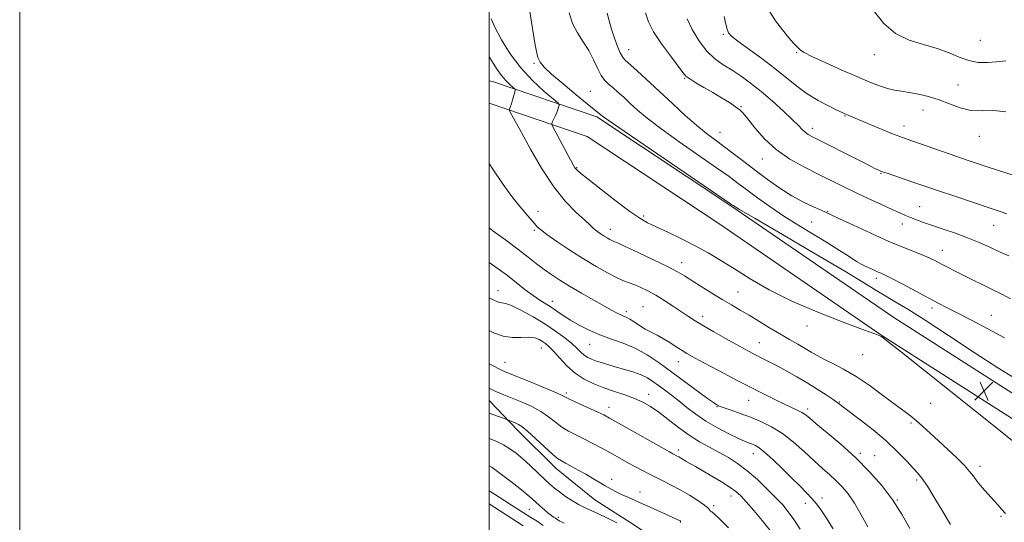
# Model space of a CAD drawing. Extents: x 2099800 to 2102700, y 314800 to 317700.
# Drawn here: x 2099800 to 2100219, y 315210 to 315424 of the extents above; entities that cross this region are included whole.
import ezdxf

# ---------------------------------------------------------------- set-up
doc = ezdxf.new("R2010")
doc.units = 0
doc.header["$MEASUREMENT"] = 0
for name, color, linetype, lineweight in [('32000', 7, 'Continuous', 0), ('DTM HARD BREAKLINE', 7, 'Continuous', 0), ('DTM SPOT ELEVATION', 2, 'Continuous', 13), ('INDEX CONTOUR', 41, 'Continuous', 13), ('INTERMEDIATE CONTOUR', 44, 'Continuous', 0), ('SPOT ELEVATION', 7, 'Continuous', 0)]:
    doc.layers.add(name, color=color, linetype=linetype, lineweight=lineweight)

# ---------------------------------------------------------------- blocks, each defined once
blk = doc.blocks.new('SPOT')
at = {"layer": 'SPOT ELEVATION'}
for p, q in [((-3.91, -3.91), (3.82, 3.81)), ((-1.65, 3.77), (1.72, -3.93))]:
    blk.add_line(p, q, dxfattribs=at)

msp = doc.modelspace()

# ---------------------------------------------------------------- linework, layer by layer
at = {"layer": '32000', "flags": 128}
for points in [[(2099800, 314800), (2102700, 314800), (2102700, 317700), (2099800, 317700), (2099800, 314800)], [(2100000, 315000), (2102500, 315000), (2102500, 317500), (2100000, 317500), (2100000, 315000)]]:
    msp.add_lwpolyline(points, dxfattribs=at)
at = {"layer": 'DTM HARD BREAKLINE'}
for points in [[(2100650.125, 315000, 1126.334), (2100653.92, 315012.66, 1126.23), (2100666.86, 315050.22, 1124.4), (2100664.14, 315085.31, 1122.78), (2100632.07, 315117.45, 1119.86), (2100578.15, 315152.03, 1116.51), (2100517.57, 315188.15, 1116.72), (2100480.99, 315201.67, 1117.04), (2100417.53, 315210.78, 1118.4), (2100305.79, 315229.52, 1119.65), (2100244.55, 315251.47, 1118.81), (2100172.36, 315297.54, 1118.03), (2100102.89, 315345.22, 1119.86), (2100045.79, 315383.05, 1119.7), (2100001.42, 315398.15, 1114.95), (2100000, 315398.444, 1114.816)], [(2100640.52, 315000, 1126.352), (2100645.16, 315015.48, 1126.23), (2100657.54, 315051.41, 1124.4), (2100655.23, 315081.21, 1122.78), (2100626.26, 315110.24, 1119.86), (2100573.31, 315144.2, 1116.51), (2100513.59, 315179.81, 1116.72), (2100478.72, 315192.7, 1117.04), (2100416.12, 315201.69, 1118.4), (2100303.46, 315220.58, 1119.65), (2100240.47, 315243.16, 1118.81), (2100167.28, 315289.87, 1118.03), (2100097.75, 315337.59, 1119.86), (2100041.7, 315374.72, 1119.7), (2100000, 315388.919, 1115.061)], [(2100000, 315262.204, 1100.982), (2100012, 315249.6, 1099.46), (2100028.44, 315233.26, 1099.39), (2100044.91, 315219.94, 1099.05), (2100061.83, 315209.21, 1098.56), (2100081.97, 315195.64, 1099.71), (2100097.58, 315182.76, 1098.67), (2100112.96, 315168.37, 1099.2), (2100127.48, 315154.21, 1100.14), (2100141.3, 315134.88, 1099.74), (2100151.47, 315117.1, 1099.76), (2100163.16, 315099.94, 1098.94), (2100177.64, 315081.68, 1097.15), (2100193.63, 315064.06, 1096.59), (2100208.37, 315049.89, 1096.49), (2100219.06, 315040.73, 1095.31)]]:
    msp.add_polyline3d(points, dxfattribs=at)
at = {"layer": 'DTM SPOT ELEVATION'}
for p in [(2100099.71, 315418.18, 1129.8), (2100209.21, 315415.71, 1135.3), (2100059.45, 315411.71, 1124.7), (2100130.94, 315410.43, 1131.89), (2100163.99, 315409.52, 1133.39), (2100019.08, 315405.86, 1119.8), (2100083.26, 315399.5, 1125.9), (2100199.71, 315396.59, 1132.8), (2100043.12, 315393.92, 1120.9), (2100107.19, 315387.43, 1126.1), (2100151.56, 315383.41, 1129.9), (2100184.78, 315386.01, 1131.3), (2100176.65, 315379.23, 1130.6), (2100098.22, 315376.53, 1124.8), (2100137.66, 315378.22, 1128.5), (2100208.77, 315374.84, 1131.4), (2100116.25, 315365.1, 1125.3), (2100037.21, 315361.36, 1118.1), (2100166.91, 315358.98, 1127.9), (2100020.73, 315342.84, 1114.5), (2100065.72, 315340.89, 1118.3), (2100144.21, 315342.86, 1124.1), (2100183.37, 315344.76, 1126.9), (2100137.28, 315338.3, 1123.2), (2100175.91, 315337.44, 1125.4), (2100214.78, 315336.88, 1127.2), (2100019.26, 315334.75, 1113.8), (2100051.63, 315335.15, 1116.6), (2100193.01, 315326.23, 1124.7), (2100081.99, 315320.97, 1116.6), (2100164.88, 315314.33, 1121.6), (2100003.68, 315309.06, 1108.69), (2100105.9, 315308.4, 1116.9), (2100026.85, 315304.49, 1110.6), (2100058.35, 315300.13, 1112.4), (2100065.53, 315302.16, 1112.9), (2100188.57, 315301.72, 1121.6), (2100090.9, 315298.04, 1114.5), (2100213.92, 315298.48, 1122.8), (2100135.35, 315293.93, 1117.4), (2100114.98, 315286.84, 1114.8), (2100022.25, 315284.6, 1105.24), (2100042.77, 315286.23, 1109.2), (2100006.69, 315278.51, 1104.79), (2100080.55, 315278.81, 1111.3), (2100158.99, 315281.79, 1117.2), (2100032.8, 315265.45, 1104.3), (2100067.9, 315264.83, 1106.59), (2100110.51, 315262.37, 1111.2), (2100149.12, 315261.61, 1114.1), (2100050.95, 315259.39, 1104.6), (2100097, 315259.59, 1109.9), (2100135.69, 315258.58, 1112.4), (2100187.99, 315261.04, 1117.2), (2100179.69, 315252.68, 1115.7), (2100080.49, 315241.1, 1104.4), (2100112.53, 315239.55, 1107.3), (2100158.07, 315239.74, 1112.3), (2100164.17, 315238.81, 1112.8), (2100209.01, 315234.26, 1116.5), (2100052.11, 315228.68, 1100.5), (2100182.04, 315228.46, 1113.7), (2100064.15, 315223.25, 1100.6), (2100103.04, 315221.53, 1103.4), (2100141.66, 315220.73, 1108.5), (2100173.76, 315219.94, 1112.1), (2100017.01, 315215.93, 1095.15), (2100095.59, 315217.47, 1102.3), (2100134.63, 315218.45, 1107.4), (2100029.43, 315212.51, 1096.35), (2100081.37, 315210.88, 1099.99), (2100218.03, 315212.98, 1115.8)]:
    msp.add_point(p, dxfattribs=at)
at = {"layer": 'INDEX CONTOUR'}
for points in [[(2100016.566, 315432.314, 1120), (2100019.404, 315414.486, 1120), (2100020.058, 315410.908, 1120), (2100020.732, 315408.324, 1120), (2100021.659, 315406.327, 1120), (2100023.392, 315404.238, 1120), (2100026.567, 315401.311, 1120), (2100031.473, 315397.115, 1120), (2100037.017, 315392.489, 1120), (2100041.758, 315388.588, 1120), (2100044.626, 315386.264, 1120), (2100047.721, 315383.801, 1120), (2100050.673, 315381.659, 1120), (2100057.477, 315376.924, 1120), (2100069.055, 315369.002, 1120), (2100102.776, 315346.059, 1120), (2100103.337, 315345.661, 1120), (2100103.961, 315345.252, 1120), (2100106.615, 315343.661, 1120), (2100113.259, 315339.754, 1120), (2100124.917, 315332.935, 1120), (2100138.86, 315324.763, 1120), (2100151.423, 315317.337, 1120), (2100159.853, 315312.242, 1120), (2100165.061, 315309.018, 1120), (2100168.871, 315306.69, 1120), (2100172.942, 315304.328, 1120), (2100178.27, 315301.175, 1120), (2100185.688, 315296.516, 1120), (2100195.574, 315289.999, 1120), (2100206.497, 315282.725, 1120), (2100216.569, 315276.158, 1120), (2100224.325, 315271.414, 1120)], [(2100100.004, 315425.825, 1130), (2100100.699, 315422.604, 1130), (2100101.273, 315420.381, 1130), (2100101.899, 315418.873, 1130), (2100103.195, 315417.429, 1130), (2100105.891, 315415.308, 1130), (2100116.032, 315407.883, 1130), (2100121.689, 315403.6, 1130), (2100131.012, 315396.116, 1130), (2100135.41, 315392.93, 1130), (2100140.091, 315390.083, 1130), (2100144.558, 315387.703, 1130), (2100148.116, 315385.95, 1130), (2100150.286, 315384.91, 1130), (2100151.454, 315384.369, 1130), (2100152.222, 315384.036, 1130), (2100162.288, 315379.829, 1130), (2100167.344, 315377.728, 1130), (2100171.804, 315375.896, 1130), (2100174.899, 315374.668, 1130), (2100177.537, 315373.698, 1130), (2100192.628, 315368.398, 1130), (2100198.664, 315366.292, 1130), (2100203.579, 315364.604, 1130), (2100207.888, 315363.161, 1130), (2100212.453, 315361.666, 1130), (2100231.548, 315355.494, 1130)], [(2100000, 315321.073, 1110), (2100003.799, 315318.385, 1110), (2100007.712, 315315.436, 1110), (2100015.354, 315309.457, 1110), (2100018.716, 315306.935, 1110), (2100021.576, 315304.992, 1110), (2100026.431, 315301.941, 1110), (2100028.844, 315300.293, 1110), (2100031.51, 315298.452, 1110), (2100034.615, 315296.438, 1110), (2100038.299, 315294.295, 1110), (2100042.499, 315292.155, 1110), (2100047.105, 315290.172, 1110), (2100052, 315288.418, 1110), (2100057.058, 315286.633, 1110), (2100062.151, 315284.475, 1110), (2100067.198, 315281.677, 1110), (2100072.33, 315278.276, 1110), (2100077.726, 315274.386, 1110), (2100092.954, 315263.158, 1110), (2100095.483, 315261.344, 1110), (2100096.704, 315260.523, 1110), (2100097.222, 315260.225, 1110), (2100097.625, 315260.03, 1110), (2100098.423, 315259.718, 1110), (2100100.109, 315259.118, 1110), (2100103.02, 315258.108, 1110), (2100106.872, 315256.746, 1110), (2100111.226, 315255.137, 1110), (2100115.718, 315253.325, 1110), (2100120.287, 315251.099, 1110), (2100124.943, 315248.189, 1110), (2100129.658, 315244.465, 1110), (2100134.226, 315240.373, 1110), (2100138.397, 315236.502, 1110), (2100141.99, 315233.291, 1110), (2100145.085, 315230.592, 1110), (2100147.825, 315228.104, 1110), (2100150.363, 315225.515, 1110), (2100152.873, 315222.45, 1110), (2100155.538, 315218.521, 1110), (2100158.432, 315213.583, 1110), (2100161.199, 315208.468, 1110)], [(2100000, 315256.91, 1100), (2100001.915, 315256.203, 1100), (2100007.872, 315254.015, 1100), (2100011.319, 315252.593, 1100), (2100012.445, 315252.081, 1100), (2100013.945, 315251.118, 1100), (2100016.288, 315249.21, 1100), (2100019.713, 315246.107, 1100), (2100023.547, 315242.533, 1100), (2100026.887, 315239.454, 1100), (2100029.11, 315237.568, 1100), (2100030.709, 315236.485, 1100), (2100032.455, 315235.547, 1100), (2100034.928, 315234.235, 1100), (2100037.933, 315232.598, 1100), (2100041.082, 315230.826, 1100), (2100044.059, 315229.084, 1100), (2100046.833, 315227.43, 1100), (2100049.443, 315225.896, 1100), (2100051.929, 315224.507, 1100), (2100054.322, 315223.252, 1100), (2100056.651, 315222.11, 1100), (2100059.009, 315221.029, 1100), (2100065.277, 315218.256, 1100), (2100069.77, 315216.234, 1100), (2100081.332, 315210.964, 1100), (2100081.391, 315210.861, 1100), (2100081.508, 315210.291, 1100)]]:
    msp.add_polyline3d(points, dxfattribs=at)
at = {"layer": 'INTERMEDIATE CONTOUR'}
for points in [[(2100000.867, 315424.768, 1118), (2100002.479, 315420.977, 1118), (2100005.192, 315415.887, 1118), (2100008.914, 315409.971, 1118), (2100013.447, 315403.961, 1118), (2100018.486, 315398.526, 1118), (2100023.291, 315394.056, 1118), (2100029.046, 315389.152, 1118), (2100029.758, 315388.383, 1118), (2100029.76, 315387.912, 1118), (2100029.555, 315387.197, 1118), (2100029.221, 315386.165, 1118), (2100028.728, 315384.863, 1118), (2100028.079, 315383.374, 1118), (2100027.4, 315381.931, 1118), (2100026.851, 315380.803, 1118), (2100026.606, 315380.075, 1118), (2100026.907, 315379.084, 1118), (2100028.013, 315376.981, 1118), (2100035.811, 315362.596, 1118), (2100036.475, 315361.429, 1118), (2100036.861, 315360.877, 1118), (2100037.403, 315360.33, 1118), (2100038.87, 315359.111, 1118), (2100042.112, 315356.529, 1118), (2100047.571, 315352.227, 1118), (2100054.052, 315347.192, 1118), (2100059.949, 315342.749, 1118), (2100064.138, 315339.852, 1118), (2100067.415, 315337.981, 1118), (2100071.059, 315336.247, 1118), (2100076.007, 315333.954, 1118), (2100081.828, 315331.175, 1118), (2100087.749, 315328.175, 1118), (2100093.22, 315325.138, 1118), (2100098.584, 315321.917, 1118), (2100104.404, 315318.279, 1118), (2100111.195, 315314.072, 1118), (2100119.27, 315309.44, 1118), (2100128.891, 315304.604, 1118), (2100139.939, 315299.834, 1118), (2100150.772, 315295.596, 1118), (2100159.366, 315292.402, 1118), (2100164.271, 315290.593, 1118), (2100166.328, 315289.813, 1118), (2100166.952, 315289.534, 1118), (2100167.599, 315289.093, 1118), (2100169.9, 315287.302, 1118), (2100175.527, 315282.841, 1118), (2100217.611, 315249.367, 1118), (2100223.605, 315244.528, 1118)], [(2100034.014, 315427.349, 1122), (2100035.485, 315422.888, 1122), (2100037.569, 315418.868, 1122), (2100039.984, 315415.094, 1122), (2100042.361, 315411.323, 1122), (2100044.412, 315407.43, 1122), (2100046.167, 315403.742, 1122), (2100047.739, 315400.698, 1122), (2100049.245, 315398.581, 1122), (2100050.828, 315397.03, 1122), (2100052.639, 315395.526, 1122), (2100054.793, 315393.651, 1122), (2100057.277, 315391.39, 1122), (2100060.045, 315388.825, 1122), (2100063.177, 315385.965, 1122), (2100067.271, 315382.505, 1122), (2100073.049, 315378.062, 1122), (2100080.834, 315372.49, 1122), (2100096.841, 315361.381, 1122), (2100102.159, 315357.598, 1122), (2100106.039, 315354.729, 1122), (2100109.729, 315351.955, 1122), (2100114.231, 315348.636, 1122), (2100119.574, 315344.846, 1122), (2100125.544, 315340.837, 1122), (2100131.892, 315336.84, 1122), (2100144.099, 315329.411, 1122), (2100149.161, 315326.213, 1122), (2100153.302, 315323.533, 1122), (2100156.486, 315321.504, 1122), (2100158.74, 315320.192, 1122), (2100160.363, 315319.38, 1122), (2100163.093, 315318.157, 1122), (2100164.458, 315317.53, 1122), (2100165.708, 315316.968, 1122), (2100166.877, 315316.462, 1122), (2100168.571, 315315.674, 1122), (2100171.537, 315314.185, 1122), (2100176.206, 315311.748, 1122), (2100181.747, 315308.814, 1122), (2100191.232, 315303.756, 1122), (2100195.064, 315301.733, 1122), (2100199.547, 315299.416, 1122), (2100205.428, 315296.41, 1122), (2100212.306, 315292.828, 1122), (2100219.491, 315288.911, 1122)], [(2100050.238, 315427.282, 1124), (2100051.05, 315423.95, 1124), (2100052.095, 315420.356, 1124), (2100053.369, 315416.594, 1124), (2100054.691, 315413.091, 1124), (2100055.832, 315410.361, 1124), (2100056.707, 315408.682, 1124), (2100057.799, 315407.397, 1124), (2100062.958, 315402.645, 1124), (2100077.99, 315388.709, 1124), (2100083.491, 315383.699, 1124), (2100088.456, 315379.355, 1124), (2100092.565, 315376.025, 1124), (2100096.178, 315373.31, 1124), (2100099.826, 315370.623, 1124), (2100103.935, 315367.504, 1124), (2100108.5, 315363.986, 1124), (2100113.412, 315360.228, 1124), (2100118.554, 315356.402, 1124), (2100123.777, 315352.732, 1124), (2100128.929, 315349.457, 1124), (2100133.814, 315346.772, 1124), (2100138.083, 315344.713, 1124), (2100141.344, 315343.274, 1124), (2100143.507, 315342.339, 1124), (2100145.672, 315341.364, 1124), (2100149.239, 315339.692, 1124), (2100155.144, 315336.9, 1124), (2100162.473, 315333.481, 1124), (2100169.847, 315330.161, 1124), (2100176.133, 315327.513, 1124), (2100185.081, 315323.965, 1124), (2100187.995, 315322.708, 1124), (2100190.332, 315321.569, 1124), (2100192.567, 315320.389, 1124), (2100195.148, 315319.011, 1124), (2100198.414, 315317.315, 1124), (2100202.678, 315315.187, 1124), (2100213.663, 315309.882, 1124), (2100218.559, 315307.448, 1124), (2100222.02, 315305.564, 1124)], [(2100066.606, 315427.366, 1126), (2100067.844, 315423.578, 1126), (2100070.023, 315419.326, 1126), (2100073.372, 315414.226, 1126), (2100077.153, 315409.014, 1126), (2100082.398, 315402.033, 1126), (2100083.783, 315400.468, 1126), (2100085.439, 315399.2, 1126), (2100088.048, 315397.575, 1126), (2100091.429, 315395.59, 1126), (2100095.18, 315393.405, 1126), (2100098.912, 315391.186, 1126), (2100102.273, 315389.123, 1126), (2100104.925, 315387.412, 1126), (2100106.707, 315386.093, 1126), (2100108.189, 315384.593, 1126), (2100110.121, 315382.186, 1126), (2100113.107, 315378.398, 1126), (2100117.183, 315373.773, 1126), (2100122.24, 315369.108, 1126), (2100128.098, 315365.043, 1126), (2100134.304, 315361.582, 1126), (2100140.337, 315358.568, 1126), (2100150.993, 315353.285, 1126), (2100156.229, 315350.736, 1126), (2100161.741, 315348.133, 1126), (2100167.067, 315345.673, 1126), (2100171.576, 315343.621, 1126), (2100174.841, 315342.156, 1126), (2100177.261, 315341.106, 1126), (2100179.44, 315340.21, 1126), (2100181.915, 315339.245, 1126), (2100184.952, 315338.127, 1126), (2100188.746, 315336.809, 1126), (2100193.389, 315335.259, 1126), (2100198.538, 315333.502, 1126), (2100203.745, 315331.578, 1126), (2100208.642, 315329.543, 1126), (2100213.178, 315327.512, 1126), (2100217.384, 315325.616, 1126), (2100221.337, 315323.928, 1126)], [(2100084.307, 315424.88, 1128), (2100086.475, 315420.288, 1128), (2100089.264, 315415.531, 1128), (2100092.486, 315411.259, 1128), (2100095.973, 315407.938, 1128), (2100099.639, 315405.302, 1128), (2100103.416, 315402.903, 1128), (2100107.276, 315400.338, 1128), (2100111.34, 315397.388, 1128), (2100115.766, 315393.878, 1128), (2100120.576, 315389.773, 1128), (2100125.24, 315385.581, 1128), (2100129.091, 315381.95, 1128), (2100131.662, 315379.365, 1128), (2100133.285, 315377.659, 1128), (2100134.496, 315376.503, 1128), (2100135.852, 315375.551, 1128), (2100138.013, 315374.374, 1128), (2100158.781, 315363.858, 1128), (2100162.422, 315362.03, 1128), (2100164.506, 315361, 1128), (2100165.646, 315360.454, 1128), (2100166.452, 315360.093, 1128), (2100167.517, 315359.687, 1128), (2100169.433, 315359.022, 1128), (2100180.39, 315355.312, 1128), (2100187.59, 315352.837, 1128), (2100192.22, 315351.262, 1128), (2100198.267, 315349.231, 1128), (2100214.676, 315343.785, 1128), (2100217.676, 315342.775, 1128), (2100220.518, 315341.767, 1128)], [(2100119.474, 315427.817, 1132), (2100121.956, 315424.042, 1132), (2100124.867, 315420.128, 1132), (2100127.573, 315416.777, 1132), (2100129.575, 315414.51, 1132), (2100130.934, 315413.128, 1132), (2100132.642, 315411.494, 1132), (2100134.18, 315410.466, 1132), (2100137.452, 315408.773, 1132), (2100143.045, 315406.185, 1132), (2100149.92, 315403.133, 1132), (2100156.636, 315400.213, 1132), (2100162.057, 315397.906, 1132), (2100166.271, 315396.238, 1132), (2100169.674, 315395.12, 1132), (2100172.659, 315394.438, 1132), (2100175.604, 315393.973, 1132), (2100178.885, 315393.486, 1132), (2100182.772, 315392.763, 1132), (2100187.104, 315391.721, 1132), (2100191.616, 315390.306, 1132), (2100196.098, 315388.557, 1132), (2100200.584, 315386.894, 1132), (2100205.162, 315385.829, 1132), (2100209.912, 315385.648, 1132), (2100214.864, 315385.727, 1132), (2100220.037, 315385.215, 1132)], [(2100164.079, 315427.758, 1134), (2100168.107, 315422.851, 1134), (2100173.07, 315418.581, 1134), (2100178.88, 315415.71, 1134), (2100185.009, 315413.825, 1134), (2100190.82, 315412.213, 1134), (2100195.834, 315410.353, 1134), (2100200.203, 315408.48, 1134), (2100204.241, 315407.015, 1134), (2100208.207, 315406.276, 1134), (2100212.155, 315406.162, 1134), (2100216.088, 315406.463, 1134), (2100220.031, 315406.96, 1134)], [(2100000, 315408.632, 1116), (2100000.3, 315408.189, 1116), (2100001.654, 315405.974, 1116), (2100003.371, 315403.284, 1116), (2100005.284, 315400.625, 1116), (2100007.213, 315398.42, 1116), (2100008.939, 315396.758, 1116), (2100010.231, 315395.647, 1116), (2100010.92, 315395.016, 1116), (2100011.094, 315394.493, 1116), (2100010.902, 315393.632, 1116), (2100010.485, 315392.135, 1116), (2100009.966, 315390.314, 1116), (2100009.457, 315388.63, 1116), (2100009.054, 315387.446, 1116), (2100008.765, 315386.724, 1116), (2100008.579, 315386.326, 1116), (2100008.5, 315386.093, 1116), (2100008.597, 315385.777, 1116), (2100008.95, 315385.105, 1116), (2100013.671, 315376.369, 1116), (2100017.502, 315369.362, 1116), (2100022.267, 315361.178, 1116), (2100027.448, 315353.33, 1116), (2100032.539, 315347.043, 1116), (2100037.07, 315342.393, 1116), (2100040.583, 315339.168, 1116), (2100042.791, 315337.121, 1116), (2100044.107, 315335.858, 1116), (2100045.121, 315334.948, 1116), (2100046.3, 315334.043, 1116), (2100047.631, 315333.125, 1116), (2100048.982, 315332.258, 1116), (2100050.234, 315331.5, 1116), (2100051.332, 315330.878, 1116), (2100052.233, 315330.412, 1116), (2100053.065, 315330.039, 1116), (2100054.632, 315329.356, 1116), (2100057.908, 315327.878, 1116), (2100063.43, 315325.322, 1116), (2100069.992, 315322.223, 1116), (2100075.951, 315319.316, 1116), (2100080.125, 315317.127, 1116), (2100083.192, 315315.321, 1116), (2100090.263, 315310.829, 1116), (2100094.786, 315308.001, 1116), (2100099.238, 315305.273, 1116), (2100103.171, 315302.932, 1116), (2100106.831, 315300.791, 1116), (2100110.637, 315298.545, 1116), (2100114.884, 315295.98, 1116), (2100119.375, 315293.252, 1116), (2100123.794, 315290.607, 1116), (2100127.862, 315288.246, 1116), (2100131.473, 315286.189, 1116), (2100134.559, 315284.41, 1116), (2100137.149, 315282.858, 1116), (2100139.65, 315281.384, 1116), (2100142.564, 315279.814, 1116), (2100146.297, 315277.962, 1116), (2100150.877, 315275.587, 1116), (2100156.237, 315272.439, 1116), (2100162.189, 315268.433, 1116), (2100168.076, 315264.163, 1116), (2100176.785, 315257.651, 1116), (2100179.501, 315255.587, 1116), (2100181.939, 315253.614, 1116), (2100184.662, 315251.249, 1116), (2100187.801, 315248.409, 1116), (2100191.381, 315245.111, 1116), (2100195.327, 315241.443, 1116), (2100199.182, 315237.776, 1116), (2100202.389, 315234.551, 1116), (2100204.588, 315232.057, 1116), (2100206.204, 315229.969, 1116), (2100207.856, 315227.805, 1116), (2100209.995, 315225.229, 1116), (2100212.403, 315222.471, 1116), (2100216.578, 315217.784, 1116), (2100218.231, 315215.952, 1116), (2100219.923, 315214.128, 1116)], [(2100000, 315363.179, 1114), (2100001.291, 315361.19, 1114), (2100005.94, 315354.295, 1114), (2100009.641, 315349.195, 1114), (2100012.453, 315345.662, 1114), (2100016.496, 315340.91, 1114), (2100019.239, 315337.602, 1114), (2100020.288, 315336.395, 1114), (2100021.786, 315335.035, 1114), (2100024.477, 315333.007, 1114), (2100028.845, 315329.977, 1114), (2100034.341, 315326.327, 1114), (2100040.155, 315322.618, 1114), (2100045.582, 315319.332, 1114), (2100050.338, 315316.637, 1114), (2100054.242, 315314.619, 1114), (2100057.222, 315313.293, 1114), (2100059.64, 315312.377, 1114), (2100061.967, 315311.516, 1114), (2100064.597, 315310.403, 1114), (2100067.61, 315308.933, 1114), (2100071.011, 315307.051, 1114), (2100074.742, 315304.762, 1114), (2100078.503, 315302.314, 1114), (2100084.839, 315298.065, 1114), (2100087.709, 315296.208, 1114), (2100091.202, 315294.079, 1114), (2100095.714, 315291.454, 1114), (2100100.602, 315288.679, 1114), (2100104.961, 315286.241, 1114), (2100108.1, 315284.51, 1114), (2100110.172, 315283.388, 1114), (2100112.581, 315282.123, 1114), (2100116.949, 315279.905, 1114), (2100119.574, 315278.554, 1114), (2100122.85, 315276.829, 1114), (2100126.73, 315274.73, 1114), (2100131.004, 315272.333, 1114), (2100135.423, 315269.737, 1114), (2100139.713, 315267.072, 1114), (2100143.509, 315264.613, 1114), (2100146.42, 315262.669, 1114), (2100148.189, 315261.456, 1114), (2100149.086, 315260.811, 1114), (2100149.928, 315260.149, 1114), (2100151.024, 315259.31, 1114), (2100157.963, 315254.042, 1114), (2100163.487, 315249.701, 1114), (2100169.056, 315245.024, 1114), (2100173.787, 315240.596, 1114), (2100177.544, 315236.729, 1114), (2100182.443, 315231.433, 1114), (2100184.302, 315229.16, 1114), (2100186.621, 315225.76, 1114), (2100189.827, 315220.575, 1114), (2100193.386, 315214.655, 1114), (2100196.522, 315209.481, 1114)], [(2100000, 315335.745, 1112), (2100001.548, 315334.592, 1112), (2100006.867, 315330.667, 1112), (2100012.132, 315326.74, 1112), (2100016.535, 315323.363, 1112), (2100020.184, 315320.518, 1112), (2100023.42, 315318.043, 1112), (2100026.591, 315315.766, 1112), (2100030.069, 315313.464, 1112), (2100034.235, 315310.901, 1112), (2100039.262, 315307.957, 1112), (2100044.495, 315304.973, 1112), (2100049.072, 315302.405, 1112), (2100052.344, 315300.596, 1112), (2100054.513, 315299.442, 1112), (2100055.995, 315298.728, 1112), (2100057.18, 315298.232, 1112), (2100058.362, 315297.714, 1112), (2100059.809, 315296.928, 1112), (2100061.718, 315295.709, 1112), (2100063.988, 315294.22, 1112), (2100066.446, 315292.706, 1112), (2100068.956, 315291.341, 1112), (2100071.524, 315290.024, 1112), (2100074.192, 315288.583, 1112), (2100076.961, 315286.912, 1112), (2100079.669, 315285.172, 1112), (2100082.112, 315283.585, 1112), (2100084.225, 315282.278, 1112), (2100086.494, 315280.981, 1112), (2100089.544, 315279.325, 1112), (2100093.753, 315277.079, 1112), (2100098.51, 315274.558, 1112), (2100102.96, 315272.216, 1112), (2100106.51, 315270.368, 1112), (2100109.617, 315268.774, 1112), (2100117.155, 315264.963, 1112), (2100121.633, 315262.728, 1112), (2100125.761, 315260.711, 1112), (2100131.42, 315258.056, 1112), (2100133.182, 315257.149, 1112), (2100134.59, 315256.222, 1112), (2100136.358, 315254.802, 1112), (2100139.31, 315252.353, 1112), (2100143.99, 315248.506, 1112), (2100149.846, 315243.549, 1112), (2100156.045, 315237.936, 1112), (2100161.885, 315232.052, 1112), (2100167.172, 315226.002, 1112), (2100171.841, 315219.823, 1112), (2100175.834, 315213.606, 1112), (2100179.136, 315207.668, 1112)], [(2100000, 315305.92, 1108), (2100000.257, 315305.821, 1108), (2100002.002, 315305.035, 1108), (2100003.252, 315304.435, 1108), (2100004.275, 315304.066, 1108), (2100005.378, 315303.887, 1108), (2100007.029, 315303.526, 1108), (2100009.735, 315302.528, 1108), (2100013.796, 315300.575, 1108), (2100018.702, 315297.901, 1108), (2100023.737, 315294.879, 1108), (2100028.285, 315291.845, 1108), (2100032.139, 315288.995, 1108), (2100035.192, 315286.488, 1108), (2100037.413, 315284.444, 1108), (2100039.059, 315282.833, 1108), (2100040.462, 315281.588, 1108), (2100041.923, 315280.63, 1108), (2100043.623, 315279.837, 1108), (2100045.711, 315279.074, 1108), (2100048.295, 315278.236, 1108), (2100051.305, 315277.323, 1108), (2100054.63, 315276.365, 1108), (2100058.136, 315275.377, 1108), (2100061.586, 315274.325, 1108), (2100064.723, 315273.166, 1108), (2100067.378, 315271.855, 1108), (2100069.744, 315270.367, 1108), (2100072.104, 315268.676, 1108), (2100074.695, 315266.757, 1108), (2100077.56, 315264.577, 1108), (2100080.695, 315262.102, 1108), (2100084.118, 315259.326, 1108), (2100087.943, 315256.372, 1108), (2100092.305, 315253.392, 1108), (2100097.198, 315250.549, 1108), (2100102.049, 315248.048, 1108), (2100106.143, 315246.105, 1108), (2100108.966, 315244.855, 1108), (2100110.799, 315244.113, 1108), (2100112.121, 315243.615, 1108), (2100113.398, 315243.067, 1108), (2100115.034, 315242.058, 1108), (2100117.421, 315240.144, 1108), (2100120.791, 315237.063, 1108), (2100124.741, 315233.26, 1108), (2100128.711, 315229.357, 1108), (2100132.227, 315225.873, 1108), (2100135.167, 315222.903, 1108), (2100137.496, 315220.438, 1108), (2100139.285, 315218.341, 1108), (2100141.025, 315215.963, 1108), (2100143.312, 315212.525, 1108), (2100146.54, 315207.522, 1108)], [(2100000, 315292.109, 1106), (2100002.168, 315290.977, 1106), (2100005.998, 315289.59, 1106), (2100009.915, 315289.101, 1106), (2100013.656, 315289.155, 1106), (2100016.883, 315289.227, 1106), (2100019.353, 315288.907, 1106), (2100021.202, 315288.251, 1106), (2100022.659, 315287.43, 1106), (2100023.967, 315286.527, 1106), (2100025.419, 315285.268, 1106), (2100027.319, 315283.288, 1106), (2100029.893, 315280.391, 1106), (2100033.049, 315277.037, 1106), (2100036.614, 315273.852, 1106), (2100040.445, 315271.317, 1106), (2100044.516, 315269.341, 1106), (2100048.829, 315267.685, 1106), (2100053.337, 315266.146, 1106), (2100057.787, 315264.647, 1106), (2100061.875, 315263.144, 1106), (2100065.419, 315261.558, 1106), (2100068.725, 315259.673, 1106), (2100072.222, 315257.241, 1106), (2100076.228, 315254.132, 1106), (2100080.605, 315250.703, 1106), (2100085.105, 315247.433, 1106), (2100089.518, 315244.681, 1106), (2100093.786, 315242.335, 1106), (2100097.888, 315240.167, 1106), (2100101.836, 315237.943, 1106), (2100105.772, 315235.413, 1106), (2100109.868, 315232.324, 1106), (2100114.197, 315228.558, 1106), (2100118.424, 315224.535, 1106), (2100122.115, 315220.811, 1106), (2100124.985, 315217.744, 1106), (2100127.361, 315214.891, 1106), (2100129.721, 315211.611, 1106), (2100132.396, 315207.504, 1106)], [(2100000, 315277.914, 1104), (2100001.943, 315276.846, 1104), (2100003.868, 315275.859, 1104), (2100005.476, 315275.097, 1104), (2100007.538, 315274.215, 1104), (2100016.391, 315270.604, 1104), (2100022.494, 315268.1, 1104), (2100027.676, 315265.93, 1104), (2100030.807, 315264.535, 1104), (2100035, 315262.464, 1104), (2100038.459, 315260.848, 1104), (2100046.181, 315257.317, 1104), (2100048.78, 315256.079, 1104), (2100051.289, 315254.755, 1104), (2100055.069, 315252.632, 1104), (2100076.732, 315240.337, 1104), (2100078.247, 315239.499, 1104), (2100080.023, 315238.6, 1104), (2100080.736, 315238.209, 1104), (2100082.606, 315237.103, 1104), (2100083.924, 315236.338, 1104), (2100087.92, 315234.093, 1104), (2100090.984, 315232.332, 1104), (2100094.871, 315230.039, 1104), (2100098.98, 315227.541, 1104), (2100102.548, 315225.258, 1104), (2100105.076, 315223.433, 1104), (2100107.105, 315221.584, 1104), (2100109.439, 315219.051, 1104), (2100112.634, 315215.402, 1104), (2100116.258, 315211.122, 1104), (2100119.637, 315206.924, 1104)], [(2100000, 315267.436, 1102), (2100002.874, 315266.155, 1102), (2100006.272, 315264.714, 1102), (2100014.081, 315261.483, 1102), (2100018.177, 315259.627, 1102), (2100021.982, 315257.57, 1102), (2100025.26, 315255.321, 1102), (2100028.164, 315253.048, 1102), (2100030.944, 315250.959, 1102), (2100033.818, 315249.19, 1102), (2100036.886, 315247.593, 1102), (2100040.218, 315245.948, 1102), (2100043.851, 315244.086, 1102), (2100047.683, 315242.044, 1102), (2100051.581, 315239.911, 1102), (2100059.034, 315235.749, 1102), (2100062.326, 315233.928, 1102), (2100065.222, 315232.377, 1102), (2100067.943, 315230.978, 1102), (2100070.779, 315229.569, 1102), (2100073.962, 315228.008, 1102), (2100077.489, 315226.227, 1102), (2100081.298, 315224.176, 1102), (2100085.247, 315221.872, 1102), (2100088.88, 315219.591, 1102), (2100091.659, 315217.675, 1102), (2100093.225, 315216.379, 1102), (2100093.918, 315215.604, 1102), (2100094.258, 315215.164, 1102), (2100094.758, 315214.789, 1102), (2100095.917, 315213.886, 1102), (2100098.232, 315211.776, 1102), (2100101.966, 315208.028, 1102)], [(2100000, 315246.073, 1098), (2100003.185, 315244.785, 1098), (2100006.14, 315243.366, 1098), (2100008.835, 315241.734, 1098), (2100011.49, 315239.764, 1098), (2100014.339, 315237.343, 1098), (2100017.511, 315234.445, 1098), (2100020.716, 315231.422, 1098), (2100023.56, 315228.714, 1098), (2100025.793, 315226.628, 1098), (2100027.737, 315224.939, 1098), (2100029.859, 315223.286, 1098), (2100032.488, 315221.415, 1098), (2100035.41, 315219.493, 1098), (2100038.271, 315217.791, 1098), (2100040.852, 315216.48, 1098), (2100046.569, 315213.943, 1098), (2100050.396, 315212.133, 1098), (2100054.381, 315210.117, 1098)], [(2100000, 315234.472, 1096), (2100001.209, 315233.696, 1096), (2100005.276, 315230.759, 1096), (2100009.781, 315227.335, 1096), (2100013.746, 315224.217, 1096), (2100016.461, 315221.986, 1096), (2100018.283, 315220.386, 1096), (2100021.605, 315217.332, 1096), (2100023.463, 315215.68, 1096), (2100025.146, 315214.262, 1096), (2100026.452, 315213.275, 1096), (2100027.429, 315212.626, 1096), (2100028.187, 315212.151, 1096), (2100028.831, 315211.714, 1096), (2100029.425, 315211.294, 1096), (2100030.025, 315210.899, 1096), (2100030.748, 315210.509, 1096), (2100031.936, 315209.995, 1096)], [(2100000, 315223.752, 1094), (2100004.212, 315221.026, 1094), (2100009.45, 315217.656, 1094), (2100014.205, 315214.645, 1094), (2100017.73, 315212.478, 1094), (2100020.425, 315210.807, 1094), (2100022.982, 315209.074, 1094)], [(2100000, 315218.19, 1092), (2100004.751, 315215.105, 1092), (2100014.418, 315208.826, 1092)]]:
    msp.add_polyline3d(points, dxfattribs=at)

# ---------------------------------------------------------------- block references
at = {"layer": 'SPOT ELEVATION'}
msp.add_blockref('SPOT', (2100210.741, 315266.246, 1118.477), dxfattribs=at)

doc.saveas('drawing.dxf')
